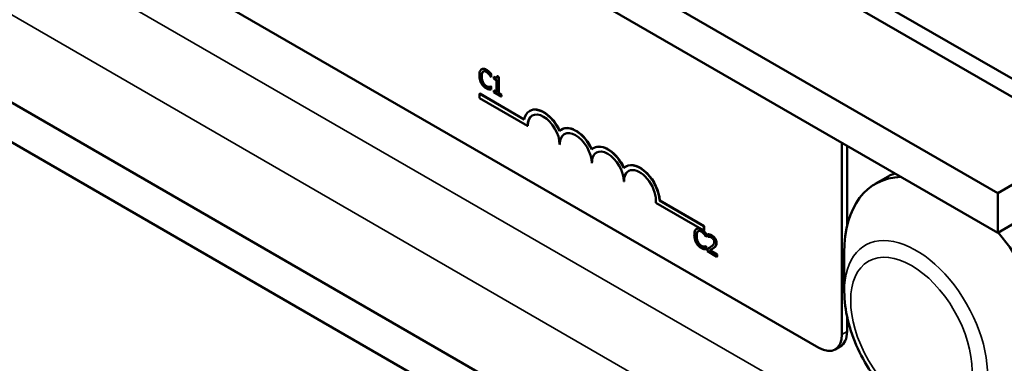
# Model space of a CAD drawing. Units: inches. Extents: x 1.5 to 64.5, y 0.7 to 50.3.
# Drawn here: x 53.9 to 56.6, y 32.2 to 33.1 of the extents above; entities that cross this region are included whole.
import ezdxf

# ---------------------------------------------------------------- set-up
doc = ezdxf.new("R2010")
doc.units = ezdxf.units.IN
doc.header["$LTSCALE"] = 3
doc.header["$MEASUREMENT"] = 0
doc.layers.add('Visible (ANSI)', color=7, linetype='Continuous', lineweight=50)
doc.layers.add('Visible Narrow (ANSI)', color=7, linetype='Continuous', lineweight=35)

msp = doc.modelspace()

# ---------------------------------------------------------------- linework, layer by layer
at = {"layer": 'Visible (ANSI)'}
for p, q in [((53.4759, 34.7696), (56.8898, 32.7986)), ((53.4759, 34.7696), (56.8898, 32.7986)), ((56.7948, 32.8034), (53.4326, 34.7446)), ((56.7948, 32.8034), (53.4326, 34.7446)), ((56.5455, 32.6595), (53.1832, 34.6007)), ((56.5455, 32.6595), (53.1832, 34.6007)), ((56.5455, 32.55), (53.0885, 34.546)), ((56.5455, 32.55), (53.0885, 34.546)), ((56.5455, 31.34), (51.1188, 34.4731)), ((56.5455, 31.34), (51.1188, 34.4731)), ((56.5455, 31.2306), (51.0368, 34.411)), ((56.5455, 31.2306), (51.0368, 34.411)), ((56.0524, 32.2331), (52.6442, 34.2009)), ((55.1232, 33.0005), (55.1239, 33.0009)), ((55.1437, 32.9932), (55.1444, 32.9936)), ((55.1489, 32.9795), (55.1494, 32.9792)), ((55.1494, 32.9871), (55.1501, 32.9875)), ((55.1494, 32.9792), (55.1494, 32.9871)), ((55.1494, 32.9792), (55.1501, 32.9797)), ((55.1501, 32.9875), (55.1501, 32.9797)), ((55.1568, 32.9794), (55.1575, 32.9798)), ((55.1568, 32.9794), (55.1568, 32.9749)), ((55.1568, 32.9749), (55.1645, 32.9705)), ((55.1645, 32.9705), (55.1645, 32.9377)), ((55.1655, 32.9812), (55.1662, 32.9816)), ((55.1699, 32.9787), (55.1655, 32.9812)), ((55.1662, 32.9816), (55.1706, 32.9791)), ((55.1699, 32.9787), (55.1706, 32.9791)), ((55.1699, 32.9345), (55.1699, 32.9787)), ((55.1706, 32.9791), (55.1706, 32.9349)), ((55.1445, 32.9514), (55.1452, 32.9518)), ((55.149, 32.9527), (55.1497, 32.9531)), ((55.1494, 32.9525), (55.149, 32.9527)), ((55.1494, 32.9525), (55.1501, 32.9529)), ((55.1494, 32.9447), (55.1494, 32.9525)), ((55.1494, 32.9447), (55.1501, 32.9451)), ((55.1497, 32.9531), (55.1501, 32.9529)), ((55.1501, 32.9529), (55.1501, 32.9451)), ((55.1568, 32.9421), (55.1575, 32.9425)), ((55.1645, 32.9377), (55.1568, 32.9421)), ((55.1568, 32.9421), (55.1568, 32.9371)), ((55.1568, 32.9371), (55.1775, 32.9252)), ((55.1575, 32.9425), (55.1645, 32.9385)), ((55.1181, 32.9334), (55.1174, 32.933)), ((55.1174, 32.921), (55.1174, 32.933)), ((55.1174, 32.933), (55.2406, 32.8618)), ((55.25, 32.8444), (55.1174, 32.921)), ((55.1181, 32.9334), (55.2407, 32.8626)), ((55.1699, 32.9345), (55.1706, 32.9349)), ((55.1775, 32.9302), (55.1699, 32.9345)), ((55.1706, 32.9349), (55.1782, 32.9306)), ((55.1775, 32.9302), (55.1782, 32.9306)), ((55.1775, 32.9252), (55.1775, 32.9302)), ((55.1775, 32.9252), (55.1782, 32.9256)), ((55.1782, 32.9306), (55.1782, 32.9256)), ((55.2563, 32.8862), (55.2556, 32.8858)), ((55.2507, 32.8448), (55.25, 32.8444)), ((55.3447, 32.8351), (55.344, 32.8347)), ((56.5455, 32.6595), (56.7948, 32.8034)), ((56.5455, 32.6595), (56.7948, 32.8034)), ((55.3391, 32.7938), (55.3384, 32.7934)), ((55.4331, 32.7841), (55.4323, 32.7837)), ((56.1161, 32.798), (56.1161, 32.2699)), ((56.1302, 32.7898), (56.1302, 32.5679)), ((55.4275, 32.7428), (55.4268, 32.7423)), ((55.5214, 32.7331), (55.5207, 32.7327)), ((55.5158, 32.6917), (55.5151, 32.6913)), ((56.2432, 32.7049), (56.2079, 32.6845)), ((56.7548, 32.6709), (56.5455, 32.55)), ((56.7548, 32.6709), (56.5455, 32.55)), ((55.6145, 32.639), (55.6138, 32.6386)), ((55.6138, 32.6386), (55.7361, 32.568)), ((55.6145, 32.639), (55.7368, 32.5684)), ((56.5455, 32.55), (56.5455, 32.6595)), ((56.5455, 32.55), (56.5455, 32.6595)), ((55.7361, 32.556), (55.603, 32.6329)), ((55.7155, 32.5606), (55.7162, 32.561)), ((55.7368, 32.5684), (55.7361, 32.568)), ((55.7361, 32.568), (55.7361, 32.556)), ((55.7368, 32.5564), (55.7361, 32.556)), ((55.7368, 32.5684), (55.7368, 32.5564)), ((55.736, 32.5533), (55.7367, 32.5537)), ((55.7412, 32.5396), (55.7416, 32.5393)), ((55.7416, 32.5472), (55.7423, 32.5476)), ((55.7416, 32.5393), (55.7416, 32.5472)), ((55.7416, 32.5393), (55.7423, 32.5398)), ((55.7423, 32.5476), (55.7423, 32.5398)), ((55.7466, 32.5457), (55.7473, 32.5461)), ((55.7466, 32.5457), (55.7466, 32.5387)), ((55.7466, 32.5387), (55.7469, 32.5385)), ((55.7367, 32.5115), (55.7374, 32.5119)), ((55.7412, 32.5128), (55.7419, 32.5132)), ((55.7416, 32.5126), (55.7412, 32.5128)), ((55.7416, 32.5126), (55.7423, 32.513)), ((55.7416, 32.5048), (55.7416, 32.5126)), ((55.7416, 32.5048), (55.7423, 32.5052)), ((55.7419, 32.5132), (55.7423, 32.513)), ((55.7423, 32.513), (55.7423, 32.5052)), ((55.7457, 32.5061), (55.7464, 32.5065)), ((55.7457, 32.5061), (55.7457, 32.4991)), ((55.7719, 32.4897), (55.751, 32.5017)), ((55.7518, 32.5021), (55.7726, 32.4901)), ((55.7587, 32.5058), (55.7594, 32.5062)), ((55.7457, 32.4991), (55.7719, 32.484)), ((55.7719, 32.4897), (55.7726, 32.4901)), ((55.7719, 32.484), (55.7719, 32.4897)), ((55.7719, 32.484), (55.7726, 32.4844)), ((55.7726, 32.4901), (55.7726, 32.4844)), ((56.1227, 32.388), (56.1227, 32.4962)), ((56.1302, 32.3197), (56.1302, 32.278)), ((56.1116, 32.2368), (56.0974, 32.2287))]:
    msp.add_line(p, q, dxfattribs=at)
for centre, major_axis, start_param, end_param in [((55.2942, 32.8189), (-0.0386, 0.0669), 4.554306, 6.87702), ((55.2949, 32.8193), (-0.0386, 0.0669), 4.55715, 6.283185), ((55.2942, 32.8189), (-0.0312, 0.0541), 3.926991, 7.068583), ((55.2949, 32.8193), (-0.0312, 0.0541), 0.011314, 0.785398), ((55.3826, 32.7679), (-0.0386, 0.0669), 4.554306, 6.441268), ((55.3826, 32.7679), (-0.0313, 0.0541), 3.926991, 7.068583), ((55.3833, 32.7683), (-0.0386, 0.0669), 4.55715, 6.283185), ((55.3833, 32.7683), (-0.0313, 0.0541), 0.011314, 0.785398), ((55.4709, 32.7168), (-0.0386, 0.0669), 4.554306, 6.441268), ((55.4709, 32.7168), (-0.0313, 0.0541), 3.926991, 7.068583), ((55.4717, 32.7172), (-0.0386, 0.0669), 4.55715, 6.283185), ((55.4717, 32.7172), (-0.0313, 0.0541), 0.011314, 0.785398), ((55.5593, 32.6658), (-0.0386, 0.0669), 3.99497, 6.441268), ((55.5593, 32.6658), (-0.0313, 0.0541), 3.775141, 7.068583), ((55.56, 32.6662), (-0.0313, 0.0541), 0.011314, 0.785398), ((55.56, 32.6662), (-0.0386, 0.0669), 3.99497, 6.283185), ((56.4136, 32.3282), (-0.2058, 0.3564), 5.977779, 7.068583), ((56.449, 32.3486), (-0.2058, 0.3564), 6.196778, 6.283185), ((56.4136, 32.3282), (0.2058, -0.3564), 5.497787, 8.165735), ((56.0524, 32.3066), (0.045, -0.0779), 5.497787, 7.068583), ((56.0666, 32.3148), (0.045, -0.0779), 0, 0.785398)]:
    msp.add_ellipse(centre, major_axis=major_axis, ratio=0.57735, start_param=start_param, end_param=end_param, dxfattribs=at)
for points, degree, knots in [([(55.1225, 33), (55.1203, 32.9984), (55.1192, 32.9961), (55.1175, 32.9915), (55.1172, 32.988), (55.1172, 32.9844)], 3, [-0.05391515, -0.05391515, -0.05391515, -0.05391515, -0.03350656, -0.03350656, 0, 0, 0, 0]), ([(55.1363, 32.9988), (55.1348, 32.9997), (55.1333, 33.0004), (55.1304, 33.0013), (55.1291, 33.0016), (55.1258, 33.0016), (55.124, 33.0011), (55.1225, 33)], 3, [-0.05600159, -0.05600159, -0.05600159, -0.05600159, -0.03985515, -0.03985515, -0.02469419, -0.02469419, 0, 0, 0, 0]), ([(55.1231, 32.981), (55.1231, 32.9839), (55.1234, 32.9872), (55.125, 32.9915), (55.1258, 32.9928), (55.1269, 32.9936)], 3, [-0.05178779, -0.05178779, -0.05178779, -0.05178779, -0.0180011, -0.0180011, 0, 0, 0, 0]), ([(55.1239, 33.0009), (55.1262, 33.0022), (55.1327, 33.0017), (55.137, 32.9992)], 2, [0.135338, 0.135338, 0.135338, 1, 2, 2, 2]), ([(55.1269, 32.9936), (55.1275, 32.9941), (55.1282, 32.9945), (55.1298, 32.9949), (55.1306, 32.995), (55.133, 32.9948), (55.1346, 32.9942), (55.1362, 32.9933)], 3, [-0.03856829, -0.03856829, -0.03856829, -0.03856829, -0.02801144, -0.02801144, -0.0176707, -0.0176707, 0, 0, 0, 0]), ([(55.1362, 32.9933), (55.1386, 32.9919), (55.14, 32.9906), (55.1418, 32.989), (55.143, 32.9877), (55.1441, 32.9864)], 3, [-0.02039428, -0.02039428, -0.02039428, -0.02039428, -0.01376019, -0.01376019, 0, 0, 0, 0]), ([(55.1437, 32.9932), (55.1422, 32.9947), (55.1408, 32.9957), (55.139, 32.9971), (55.1376, 32.998), (55.1363, 32.9988)], 3, [-0.0201974, -0.0201974, -0.0201974, -0.0201974, -0.01441742, -0.01441742, 0, 0, 0, 0]), ([(55.1494, 32.9871), (55.1481, 32.9887), (55.1471, 32.9898), (55.1456, 32.9914), (55.1447, 32.9923), (55.1437, 32.9932)], 3, [-0.01703196, -0.01703196, -0.01703196, -0.01703196, -0.01078588, -0.01078588, 0, 0, 0, 0]), ([(55.1172, 32.9844), (55.1172, 32.9791), (55.1179, 32.9746), (55.1199, 32.9679), (55.1211, 32.9651), (55.1225, 32.9624)], 3, [-0.0565393, -0.0565393, -0.0565393, -0.0565393, -0.02330056, -0.02330056, 0, 0, 0, 0]), ([(55.127, 32.9639), (55.1252, 32.9674), (55.1244, 32.9706), (55.1233, 32.9749), (55.1231, 32.9781), (55.1231, 32.981)], 3, [-0.03644733, -0.03644733, -0.03644733, -0.03644733, -0.02691563, -0.02691563, 0, 0, 0, 0]), ([(55.1362, 32.9537), (55.1353, 32.9543), (55.1343, 32.955), (55.1322, 32.9567), (55.1313, 32.9577), (55.1292, 32.9601), (55.128, 32.962), (55.127, 32.9639)], 3, [-0.03238995, -0.03238995, -0.03238995, -0.03238995, -0.0253562, -0.0253562, -0.01712674, -0.01712674, 0, 0, 0, 0]), ([(55.1441, 32.9864), (55.1458, 32.9844), (55.1463, 32.9836), (55.1476, 32.9816), (55.1483, 32.9805), (55.1489, 32.9795)], 3, [-0.01883133, -0.01883133, -0.01883133, -0.01883133, -0.0086958, -0.0086958, 0, 0, 0, 0]), ([(55.1655, 32.9812), (55.1655, 32.9806), (55.1654, 32.9799), (55.1651, 32.9789), (55.1649, 32.9785), (55.1644, 32.9777), (55.1641, 32.9774), (55.1635, 32.9772), (55.1629, 32.977), (55.1604, 32.9775), (55.1586, 32.9784), (55.1568, 32.9794)], 3, [-0.1005438, -0.1005438, -0.1005438, -0.1005438, -0.0762723, -0.0762723, -0.0553229, -0.0553229, -0.032618, -0.032618, -0.0195337, -0.0195337, 0, 0, 0, 0]), ([(55.1575, 32.9798), (55.1618, 32.9773), (55.1641, 32.9776), (55.1643, 32.9776)], 2, [0, 0, 0, 1, 1.102479, 1.102479, 1.102479]), ([(55.1225, 32.9624), (55.1234, 32.9609), (55.1243, 32.9594), (55.1266, 32.9562), (55.1278, 32.9549), (55.131, 32.9516), (55.1335, 32.9496), (55.1362, 32.9481)], 3, [-0.04386232, -0.04386232, -0.04386232, -0.04386232, -0.03702527, -0.03702527, -0.0282377, -0.0282377, 0, 0, 0, 0]), ([(55.1445, 32.9514), (55.1429, 32.9513), (55.1413, 32.9517), (55.1393, 32.9522), (55.1378, 32.9528), (55.1362, 32.9537)], 3, [-0.02278521, -0.02278521, -0.02278521, -0.02278521, -0.01647079, -0.01647079, 0, 0, 0, 0]), ([(55.1362, 32.9481), (55.1386, 32.9467), (55.1398, 32.9463), (55.1414, 32.9457), (55.1426, 32.9454), (55.1437, 32.9452)], 3, [-0.01789879, -0.01789879, -0.01789879, -0.01789879, -0.01266255, -0.01266255, 0, 0, 0, 0]), ([(55.1437, 32.9452), (55.1455, 32.9448), (55.1464, 32.9448), (55.1476, 32.9448), (55.1485, 32.9447), (55.1494, 32.9447)], 3, [-0.01416488, -0.01416488, -0.01416488, -0.01416488, -0.01047492, -0.01047492, 0, 0, 0, 0]), ([(55.149, 32.9527), (55.1483, 32.9523), (55.1474, 32.952), (55.1463, 32.9516), (55.1454, 32.9515), (55.1445, 32.9514)], 3, [-0.01495538, -0.01495538, -0.01495538, -0.01495538, -0.01159733, -0.01159733, 0, 0, 0, 0]), ([(55.7147, 32.5601), (55.7126, 32.5585), (55.7114, 32.5562), (55.7098, 32.5516), (55.7095, 32.5481), (55.7095, 32.5445)], 3, [-0.05391515, -0.05391515, -0.05391515, -0.05391515, -0.03350656, -0.03350656, 0, 0, 0, 0]), ([(55.7285, 32.5589), (55.727, 32.5598), (55.7255, 32.5605), (55.7227, 32.5614), (55.7214, 32.5617), (55.7181, 32.5617), (55.7163, 32.5612), (55.7147, 32.5601)], 3, [-0.05600159, -0.05600159, -0.05600159, -0.05600159, -0.03985515, -0.03985515, -0.02469419, -0.02469419, 0, 0, 0, 0]), ([(55.7162, 32.561), (55.7185, 32.5623), (55.7249, 32.5618), (55.7292, 32.5593)], 2, [0.135338, 0.135338, 0.135338, 1, 2, 2, 2]), ([(55.736, 32.5533), (55.7344, 32.5548), (55.7331, 32.5558), (55.7312, 32.5572), (55.7299, 32.5581), (55.7285, 32.5589)], 3, [-0.0201974, -0.0201974, -0.0201974, -0.0201974, -0.01441742, -0.01441742, 0, 0, 0, 0]), ([(55.7095, 32.5445), (55.7095, 32.5392), (55.7102, 32.5347), (55.7122, 32.528), (55.7133, 32.5252), (55.7148, 32.5225)], 3, [-0.0565393, -0.0565393, -0.0565393, -0.0565393, -0.02330056, -0.02330056, 0, 0, 0, 0]), ([(55.7153, 32.5411), (55.7153, 32.544), (55.7156, 32.5473), (55.7173, 32.5516), (55.7181, 32.5529), (55.7191, 32.5537)], 3, [-0.05178779, -0.05178779, -0.05178779, -0.05178779, -0.0180011, -0.0180011, 0, 0, 0, 0]), ([(55.7193, 32.524), (55.7175, 32.5275), (55.7167, 32.5307), (55.7156, 32.535), (55.7153, 32.5382), (55.7153, 32.5411)], 3, [-0.03644733, -0.03644733, -0.03644733, -0.03644733, -0.02691563, -0.02691563, 0, 0, 0, 0]), ([(55.7191, 32.5537), (55.7198, 32.5542), (55.7205, 32.5546), (55.722, 32.555), (55.7229, 32.5551), (55.7253, 32.5549), (55.7269, 32.5543), (55.7285, 32.5534)], 3, [-0.03856829, -0.03856829, -0.03856829, -0.03856829, -0.02801144, -0.02801144, -0.0176707, -0.0176707, 0, 0, 0, 0]), ([(55.7285, 32.5534), (55.7309, 32.552), (55.7323, 32.5507), (55.7341, 32.5491), (55.7353, 32.5478), (55.7364, 32.5465)], 3, [-0.02039428, -0.02039428, -0.02039428, -0.02039428, -0.01376019, -0.01376019, 0, 0, 0, 0]), ([(55.7416, 32.5472), (55.7403, 32.5488), (55.7393, 32.5499), (55.7379, 32.5515), (55.7369, 32.5524), (55.736, 32.5533)], 3, [-0.01703196, -0.01703196, -0.01703196, -0.01703196, -0.01078588, -0.01078588, 0, 0, 0, 0]), ([(55.7364, 32.5465), (55.738, 32.5445), (55.7385, 32.5437), (55.7399, 32.5417), (55.7406, 32.5406), (55.7412, 32.5396)], 3, [-0.01883133, -0.01883133, -0.01883133, -0.01883133, -0.0086958, -0.0086958, 0, 0, 0, 0]), ([(55.7574, 32.5424), (55.7547, 32.5439), (55.7524, 32.5446), (55.7498, 32.5453), (55.7479, 32.5457), (55.7466, 32.5457)], 3, [-0.02537479, -0.02537479, -0.02537479, -0.02537479, -0.01636059, -0.01636059, 0, 0, 0, 0]), ([(55.7469, 32.5385), (55.7475, 32.5387), (55.7481, 32.5388), (55.7494, 32.5389), (55.7502, 32.5389), (55.751, 32.5389)], 3, [-0.01709269, -0.01709269, -0.01709269, -0.01709269, -0.00936796, -0.00936796, 0, 0, 0, 0]), ([(55.751, 32.5389), (55.7524, 32.5387), (55.7535, 32.5384), (55.755, 32.538), (55.756, 32.5375), (55.757, 32.5369)], 3, [-0.01621929, -0.01621929, -0.01621929, -0.01621929, -0.01114601, -0.01114601, 0, 0, 0, 0]), ([(55.757, 32.5369), (55.7584, 32.5361), (55.7594, 32.5353), (55.7608, 32.5339), (55.7616, 32.533), (55.7622, 32.5319)], 3, [-0.0167019, -0.0167019, -0.0167019, -0.0167019, -0.00937535, -0.00937535, 0, 0, 0, 0]), ([(55.7701, 32.5216), (55.7701, 32.5227), (55.77, 32.5237), (55.7697, 32.5259), (55.7695, 32.527), (55.7686, 32.5298), (55.7678, 32.5315), (55.7661, 32.5345), (55.765, 32.5361), (55.7614, 32.5398), (55.7594, 32.5412), (55.7574, 32.5424)], 3, [-0.0959954, -0.0959954, -0.0959954, -0.0959954, -0.07980065, -0.07980065, -0.06487587, -0.06487587, -0.04062092, -0.04062092, -0.02135969, -0.02135969, 0, 0, 0, 0]), ([(55.7622, 32.5319), (55.7626, 32.5314), (55.7629, 32.5309), (55.7634, 32.5296), (55.7636, 32.5289), (55.7642, 32.5271), (55.7643, 32.5258), (55.7643, 32.5246)], 3, [-0.01799053, -0.01799053, -0.01799053, -0.01799053, -0.01511041, -0.01511041, -0.01146257, -0.01146257, 0, 0, 0, 0]), ([(55.7148, 32.5225), (55.7156, 32.521), (55.7165, 32.5195), (55.7189, 32.5163), (55.7201, 32.515), (55.7233, 32.5117), (55.7258, 32.5097), (55.7284, 32.5082)], 3, [-0.04386232, -0.04386232, -0.04386232, -0.04386232, -0.03702527, -0.03702527, -0.0282377, -0.0282377, 0, 0, 0, 0]), ([(55.7285, 32.5138), (55.7275, 32.5144), (55.7266, 32.5151), (55.7245, 32.5168), (55.7236, 32.5178), (55.7215, 32.5202), (55.7203, 32.5221), (55.7193, 32.524)], 3, [-0.03238995, -0.03238995, -0.03238995, -0.03238995, -0.0253562, -0.0253562, -0.01712674, -0.01712674, 0, 0, 0, 0]), ([(55.7284, 32.5082), (55.7309, 32.5068), (55.7321, 32.5064), (55.7337, 32.5058), (55.7349, 32.5055), (55.736, 32.5053)], 3, [-0.01789879, -0.01789879, -0.01789879, -0.01789879, -0.01266255, -0.01266255, 0, 0, 0, 0]), ([(55.7367, 32.5115), (55.7351, 32.5114), (55.7336, 32.5118), (55.7316, 32.5123), (55.73, 32.5129), (55.7285, 32.5138)], 3, [-0.02278521, -0.02278521, -0.02278521, -0.02278521, -0.01647079, -0.01647079, 0, 0, 0, 0]), ([(55.736, 32.5053), (55.7378, 32.5049), (55.7387, 32.5049), (55.7399, 32.5049), (55.7408, 32.5048), (55.7416, 32.5048)], 3, [-0.01416488, -0.01416488, -0.01416488, -0.01416488, -0.01047492, -0.01047492, 0, 0, 0, 0]), ([(55.7412, 32.5128), (55.7406, 32.5124), (55.7397, 32.5121), (55.7386, 32.5117), (55.7376, 32.5116), (55.7367, 32.5115)], 3, [-0.01495538, -0.01495538, -0.01495538, -0.01495538, -0.01159733, -0.01159733, 0, 0, 0, 0]), ([(55.7559, 32.512), (55.7536, 32.5103), (55.752, 32.5095), (55.7493, 32.5079), (55.7475, 32.507), (55.7457, 32.5061)], 3, [-0.04170724, -0.04170724, -0.04170724, -0.04170724, -0.02643388, -0.02643388, 0, 0, 0, 0]), ([(55.7464, 32.5065), (55.7492, 32.5079), (55.752, 32.5095), (55.7523, 32.5096)], 2, [0, 0, 0, 1, 1.105522, 1.105522, 1.105522]), ([(55.751, 32.5017), (55.753, 32.5027), (55.7554, 32.504), (55.7583, 32.5055), (55.7603, 32.5067), (55.7622, 32.508)], 3, [-0.04283915, -0.04283915, -0.04283915, -0.04283915, -0.03037008, -0.03037008, 0, 0, 0, 0]), ([(55.7643, 32.5246), (55.7643, 32.5233), (55.7642, 32.5221), (55.7636, 32.5198), (55.7631, 32.5188), (55.7613, 32.516), (55.7589, 32.514), (55.7559, 32.512)], 3, [-0.08762492, -0.08762492, -0.08762492, -0.08762492, -0.06763594, -0.06763594, -0.04692782, -0.04692782, 0, 0, 0, 0]), ([(55.7622, 32.508), (55.7633, 32.5087), (55.7644, 32.5094), (55.7663, 32.5111), (55.7672, 32.512), (55.7679, 32.5131)], 3, [-0.03315218, -0.03315218, -0.03315218, -0.03315218, -0.0160429, -0.0160429, 0, 0, 0, 0]), ([(55.7679, 32.5131), (55.7689, 32.5144), (55.7693, 32.5159), (55.7699, 32.5181), (55.7701, 32.5198), (55.7701, 32.5216)], 3, [-0.02530612, -0.02530612, -0.02530612, -0.02530612, -0.01672719, -0.01672719, 0, 0, 0, 0]), ([(56.32, 32.0462), (56.2978, 32.0591), (56.2766, 32.0753), (56.2372, 32.1128), (56.2189, 32.1342), (56.1863, 32.1804), (56.172, 32.2052), (56.1483, 32.2565), (56.1389, 32.283), (56.1261, 32.3359), (56.1227, 32.3624), (56.1227, 32.388)], 3, [1.570796, 1.570796, 1.570796, 1.570796, 1.884956, 1.884956, 2.199115, 2.199115, 2.513274, 2.513274, 2.827433, 2.827433, 3.141593, 3.141593, 3.141593, 3.141593])]:
    msp.add_open_spline(points, degree=degree, knots=knots, dxfattribs=at)
for points in [[(55.1276, 32.994), (55.1258, 32.9926), (55.1238, 32.9861), (55.1238, 32.9814)], [(55.1279, 32.9943), (55.1277, 32.9942), (55.1276, 32.994)], [(55.137, 32.9992), (55.1391, 32.998), (55.1429, 32.9951), (55.1444, 32.9936)], [(55.1444, 32.9936), (55.1458, 32.9923), (55.1487, 32.9892), (55.1501, 32.9875)], [(55.1238, 32.9814), (55.1238, 32.9764), (55.1259, 32.9679), (55.1277, 32.9644)], [(55.1277, 32.9644), (55.1295, 32.9609), (55.1343, 32.9557), (55.1369, 32.9541)], [(55.1369, 32.9541), (55.1394, 32.9527), (55.1435, 32.9517), (55.1452, 32.9518)], [(55.1452, 32.9518), (55.1467, 32.9519), (55.149, 32.9528), (55.1497, 32.9531)], [(55.7292, 32.5593), (55.7314, 32.5581), (55.7351, 32.5552), (55.7367, 32.5537)], [(55.7198, 32.5541), (55.718, 32.5527), (55.716, 32.5462), (55.716, 32.5415)], [(55.716, 32.5415), (55.716, 32.5365), (55.7181, 32.528), (55.72, 32.5245)], [(55.7202, 32.5544), (55.72, 32.5543), (55.7198, 32.5541)], [(55.7367, 32.5537), (55.7381, 32.5524), (55.7409, 32.5493), (55.7423, 32.5476)], [(55.7473, 32.5461), (55.749, 32.5461), (55.7553, 32.5444), (55.7582, 32.5428)], [(55.7582, 32.5428), (55.7641, 32.5393), (55.7708, 32.5282), (55.7708, 32.522)], [(55.72, 32.5245), (55.7217, 32.521), (55.7265, 32.5158), (55.7292, 32.5142)], [(55.7292, 32.5142), (55.7316, 32.5128), (55.7358, 32.5118), (55.7374, 32.5119)], [(55.7374, 32.5119), (55.739, 32.512), (55.7413, 32.5129), (55.7419, 32.5132)], [(55.7629, 32.5084), (55.7613, 32.5073), (55.7594, 32.5062)], [(55.7686, 32.5135), (55.7676, 32.5119), (55.7646, 32.5094), (55.7629, 32.5084)], [(55.7708, 32.522), (55.7708, 32.5191), (55.7696, 32.5149), (55.7686, 32.5135)]]:
    msp.add_open_spline(points, degree=2, dxfattribs=at)
at = {"layer": 'Visible Narrow (ANSI)'}
for p, q in [((51.575, 34.6637), (56.8467, 31.6201)), ((51.575, 34.6637), (56.8467, 31.6201)), ((56.7548, 31.4608), (51.3907, 34.5578)), ((56.7548, 31.4608), (51.3907, 34.5578)), ((55.1269, 32.9936), (55.1276, 32.994)), ((55.1363, 32.9988), (55.137, 32.9992)), ((55.1231, 32.981), (55.1238, 32.9814)), ((55.127, 32.9639), (55.1277, 32.9644)), ((55.1362, 32.9537), (55.1369, 32.9541)), ((55.7285, 32.5589), (55.7292, 32.5593)), ((55.7153, 32.5411), (55.716, 32.5415)), ((55.7191, 32.5537), (55.7198, 32.5541)), ((55.7574, 32.5424), (55.7582, 32.5428)), ((55.7193, 32.524), (55.72, 32.5245)), ((55.7285, 32.5138), (55.7292, 32.5142)), ((55.7622, 32.508), (55.7629, 32.5084)), ((55.7679, 32.5131), (55.7686, 32.5135)), ((55.7701, 32.5216), (55.7708, 32.522)), ((56.1302, 32.278), (56.1161, 32.2699))]:
    msp.add_line(p, q, dxfattribs=at)
msp.add_ellipse((56.32, 32.2741), major_axis=(0.1395, -0.2417), ratio=0.57735, start_param=5.497787, end_param=10.210176, dxfattribs=at)
msp.add_ellipse((56.3076, 32.2669), major_axis=(-0.1183, 0.2049), ratio=0.57735, dxfattribs=at)

doc.saveas('drawing.dxf')
